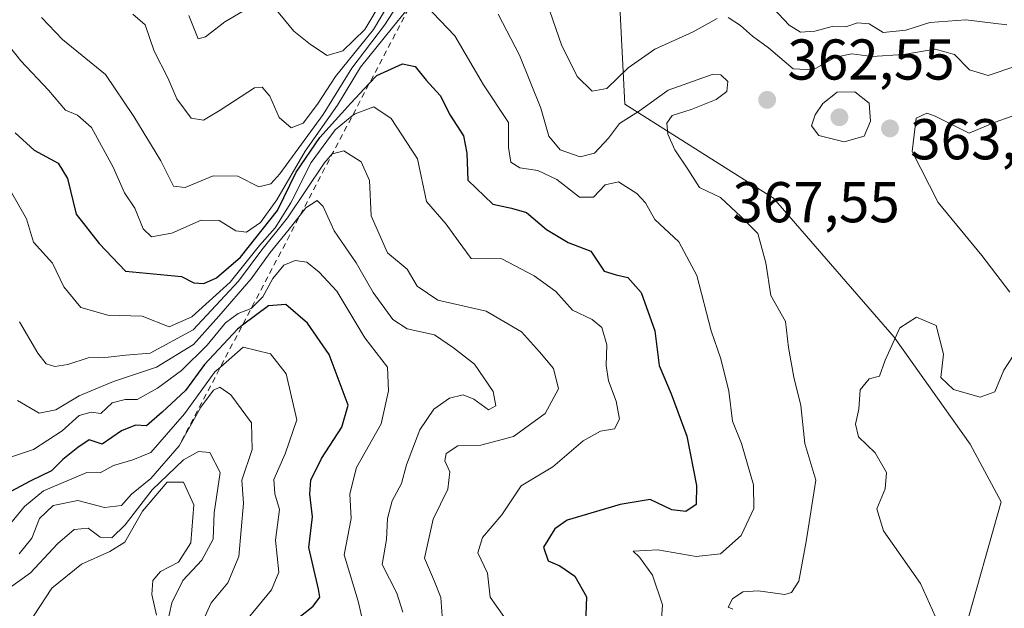
# Model space of a CAD drawing. Units: metres. Extents: x 608093 to 611568, y 4687629 to 4689996.
# Drawn here: x 609804 to 609976, y 4688101 to 4688204 of the extents above; entities that cross this region are included whole.
import ezdxf

# ---------------------------------------------------------------- set-up
doc = ezdxf.new("R2010")
doc.units = ezdxf.units.M
doc.header["$MEASUREMENT"] = 0
doc.linetypes.add('DGN Style 2', pattern=[1.6480167562047852, 0.988810053722871, -0.6592067024819142])
for name, color, linetype, lineweight in [('Curva de nivel maestra', 30, 'Continuous', 30), ('Curva de nivel normal', 30, 'Continuous', 0), ('Escarpado lineal', 30, 'DGN Style 2', 0), ('Matorral CxS', 135, 'Continuous', 0), ('Pastizal CxS', 92, 'Continuous', 0), ('Punto de cota en terreno', 7, 'Continuous', 0), ('Rótulo de punto de cota en terreno', 7, 'Continuous', 0), ('Suelo desnudo CxS', 253, 'Continuous', 0)]:
    doc.layers.add(name, color=color, linetype=linetype, lineweight=lineweight)
doc.styles.add('Style-Arial', font='txt')

# ---------------------------------------------------------------- blocks, each defined once
blk = doc.blocks.new('5PATER')
at = {"layer": 'Pastizal CxS', "linetype": 'Continuous', "lineweight": 0}
h = blk.add_hatch(color=51, dxfattribs=at)
edge = h.paths.add_edge_path()
edge.add_ellipse((0, 0), major_axis=(-0.1095731443231308, -0.1110710700762829), ratio=0.9994222409660322, start_angle=0, end_angle=360)

msp = doc.modelspace()

# ---------------------------------------------------------------- linework, layer by layer
at = {"layer": 'Curva de nivel maestra', "color": 30, "linetype": 'Continuous', "lineweight": 30, "flags": 128}
for points, elevation in [([(609803.3799999999, 4688184.2601), (609806.6799999997, 4688181.2401), (609810.8499999996, 4688179.020099999), (609812.4900000002, 4688176.3201), (609814.0199999996, 4688170.090100001), (609818, 4688165.0101), (609822.5999999996, 4688160.1601), (609832.3700000001, 4688159.2601), (609834.4900000002, 4688158.140100001), (609836.2599999999, 4688158.0601), (609838.4699999997, 4688159.0001), (609842.6399999997, 4688162.630100001), (609849.0899999999, 4688170.7501), (609852.3399999999, 4688177.4301), (609856.4800000006, 4688183.4901), (609861.8600000005, 4688189.440099999), (609865.0864000004, 4688192.872199999), (609866.4100000003, 4688194.280099999), (609870.8700000001, 4688196.3301), (609873.0599999996, 4688195.850099999), (609874.9900000002, 4688193.4801), (609877.4299999997, 4688190.790100001), (609879.1600000003, 4688187.340100001), (609881.5199999996, 4688183.7501), (609882.0999999996, 4688180.7501), (609882.2800000003, 4688176.030099999), (609886.6299999999, 4688171.870100001), (609889.8499999996, 4688171.1601), (609892.4800000006, 4688170.4301), (609895.9600000001, 4688167.460100001), (609899.7400000002, 4688165.1601), (609903.7100000001, 4688163.670100001), (609906.0300000003, 4688160.1601), (609908.1200000001, 4688159.530099999), (609910.1100000005, 4688159.0601), (609912.4400000004, 4688156.4801), (609914.8200000003, 4688149.770099999), (609915.5700000003, 4688143.7501), (609917.7100000001, 4688138.840100001), (609920.4400000004, 4688131.420100001), (609922.0700000003, 4688122.840100001), (609922.0199999996, 4688119.540100001), (609920.2199999997, 4688118.3101), (609917.8099999996, 4688118.610099999), (609914.0300000003, 4688120.420100001), (609908.7999999998, 4688119.530099999), (609899.54, 4688116.800100001), (609897.3899999997, 4688115.270099999), (609895.4199999999, 4688112.100099999), (609896.2400000002, 4688109.700099999), (609898.2999999998, 4688108.850099999), (609900.8700000001, 4688107.040100001), (609902.9299999997, 4688103.4301), (609902.7599999999, 4688098.7601)], 375), ([(609850.8600000005, 4688098.2501), (609855.3099999996, 4688101.840100001), (609856.4400000004, 4688103.4001), (609856.2400000002, 4688104.790100001), (609854.5199999996, 4688112.050100001), (609855.1600000003, 4688117.390100001), (609854.7400000002, 4688121.3201), (609854.8799999999, 4688123.7601), (609856.7300000006, 4688127.5701), (609860.3099999996, 4688132.9801), (609861.4000000004, 4688136.8301), (609858.0700000003, 4688145.640100001), (609854.3200000003, 4688151.140100001), (609850.54, 4688154.360099999), (609847.5199999996, 4688154.1601), (609842.9726999998, 4688150.7601), (609842.0899999999, 4688150.100099999), (609836.3399999999, 4688143.950099999), (609833.0499999998, 4688139.420100001), (609828.9699999997, 4688135.620100001), (609826.2800000003, 4688133.2601), (609824.3300000001, 4688133.3301), (609821.8899999997, 4688132.340100001), (609818.5199999996, 4688130.0701), (609816.25, 4688130.8101), (609814.29, 4688129.450099999), (609811.6799999997, 4688127.390100001), (609809.7199999997, 4688125.4001), (609806.0899999999, 4688123.640100001), (609801.6399999997, 4688121.290100001)], 400)]:
    msp.add_lwpolyline(points, dxfattribs=dict(at, elevation=elevation))
at = {"layer": 'Curva de nivel normal', "color": 30, "linetype": 'Continuous', "lineweight": 0, "flags": 128}
for points, elevation in [([(609847.5899999999, 4688207.280099999), (609851.9500000002, 4688201.970100001), (609854.8399999999, 4688199.670100001), (609857.7199999997, 4688197.7401), (609860.4600000001, 4688198.5701), (609864.29, 4688202.280099999), (609876.1900000004, 4688222.2601)], 355.0000000000001), ([(609823.8600000005, 4688204.9301), (609826.0300000003, 4688203.120100001), (609827.5899999999, 4688198.530099999), (609830, 4688193.890100001), (609831.5499999998, 4688190.2301), (609834.0199999996, 4688186.860099999), (609836.1699999999, 4688186.470100001), (609839.1100000005, 4688188.2601), (609845.0999999996, 4688192.100099999), (609846.3899999997, 4688192.2501), (609847.75, 4688190.6601), (609849.3799999999, 4688186.940099999), (609851.4600000001, 4688185.1501), (609853.5700000003, 4688185.940099999), (609856.0700000003, 4688189.280099999), (609859.2100000001, 4688194.110099999), (609865.8200000003, 4688202.300100001), (609872.04, 4688212.800100001)], 360), ([(609807.9900000002, 4688204.4001), (609811.6200000001, 4688200.550100001), (609819.0999999996, 4688194.450099999), (609824.0800000001, 4688187.140100001), (609828.7800000003, 4688179.420100001), (609830.9900000002, 4688175.020099999), (609833, 4688174.7501), (609837.8600000005, 4688176.8201), (609842.1900000004, 4688176.7301), (609845.8600000005, 4688174.890100001), (609847.9100000003, 4688175.420100001), (609849.5199999996, 4688177.1501), (609857.0700000003, 4688187.5001), (609862.04, 4688195.5601), (609867.7400000002, 4688203.0601), (609872.54, 4688210.550100001)], 365), ([(609872.1500000004, 4688206.3301), (609869.1399999997, 4688202.630100001), (609863.5300000003, 4688195.7401), (609859.54, 4688189.0801), (609853.9299999997, 4688181.090100001), (609848.9600000001, 4688172.590100001), (609846.1200000001, 4688168.640100001), (609843.7100000001, 4688167.0001), (609841.8300000001, 4688167.210100001), (609838.9500000002, 4688169.020099999), (609835.7699999996, 4688169.050100001), (609830.6500000004, 4688166.800100001), (609827.1299999999, 4688166.1801), (609825.6699999999, 4688167.5601), (609824.2400000002, 4688171.130100001), (609822.4000000004, 4688173.8201), (609820.4500000002, 4688178.280099999), (609816.6799999997, 4688185.190099999), (609814.2300000006, 4688187.350099999), (609812.1299999999, 4688188.220100001), (609809.1600000003, 4688191.720100001), (609804.3600000005, 4688196.850099999), (609800.0999999996, 4688202.100099999)], 370), ([(609833.6200000001, 4688204.710100001), (609835.2699999996, 4688200.6601), (609836.5599999996, 4688201.0101), (609839.9199999999, 4688203.600099999), (609845.3700000001, 4688206.8201)], 355.0000000000001), ([(609915.8200000003, 4688097.0801), (609916.1799999997, 4688102.0801), (609914.4299999997, 4688107.2401), (609912.1699999999, 4688110.350099999), (609911.0700000003, 4688111.4301), (609915.3600000005, 4688111.6601), (609922.0499999998, 4688110.460100001), (609926.2800000003, 4688110.9101), (609929.9000000004, 4688114.120100001), (609932.0999999996, 4688118.860099999), (609932.0300000003, 4688122.960100001), (609929.9600000001, 4688130.140100001), (609928.3700000001, 4688134.050100001), (609927.7100000001, 4688139.290100001), (609926.3300000001, 4688144.9001), (609924.6500000004, 4688149.780099999), (609922.1699999999, 4688159.4001), (609919.0099999999, 4688165.280099999), (609914.8200000003, 4688169.1801), (609913.1900000004, 4688172.0801), (609911.7300000006, 4688173.7401), (609908.5199999996, 4688175.7301), (609906.1799999997, 4688175.220100001), (609904.1799999997, 4688173.0801), (609901.7300000006, 4688173.100099999), (609897.7800000003, 4688176.170100001), (609894.4600000001, 4688177.700099999), (609891.29, 4688178.190099999), (609889.7300000006, 4688179.170100001), (609889.3499999996, 4688181.720100001), (609889.3300000001, 4688186.100099999), (609884.9800000006, 4688192.620100001), (609879.9600000001, 4688201.1801), (609874.8600000005, 4688206.550100001)], 370), ([(609935.4400000004, 4688206.020099999), (609938.2300000006, 4688203.020099999), (609940.2400000002, 4688201.8101), (609942.7100000001, 4688201.970100001), (609945.7199999997, 4688202.790100001), (609948.1299999999, 4688202.770099999), (609950.1799999997, 4688203.450099999), (609952.1799999997, 4688203.2601), (609954.6100000005, 4688201.790100001), (609958.5700000003, 4688202.1601), (609962.7599999999, 4688203.4801), (609969.04, 4688203.9801), (609976.1900000004, 4688203.100099999)], 355.0000000000001), ([(609887.5499999998, 4688204.950099999), (609891.2800000003, 4688197.8201), (609894.9600000001, 4688188.600099999), (609896.3399999999, 4688183.6801), (609898.3399999999, 4688181.300100001), (609901.7999999998, 4688180.090100001), (609904.3300000001, 4688180.7601), (609906.79, 4688183.350099999), (609908.6699999999, 4688185.920100001), (609912.1799999997, 4688188.120100001), (609917.1900000004, 4688191.700099999), (609924.8200000003, 4688194.450099999), (609926.3499999996, 4688194.380100001), (609927.5499999998, 4688193.2301), (609927.3600000005, 4688191.5101), (609925.5199999996, 4688190.0701), (609921.1699999999, 4688188.340100001), (609917.8700000001, 4688187.300100001), (609916.9400000004, 4688185.970100001), (609917.1299999999, 4688184.0601), (609918.3200000003, 4688181.3201), (609920.5800000001, 4688177.970100001), (609922.6500000004, 4688174.7401), (609926.29, 4688172.9901), (609929.9100000003, 4688169.670100001), (609932.7800000003, 4688166.770099999), (609934.2000000002, 4688161.630100001), (609935.0499999998, 4688155.9301), (609937.5999999996, 4688151.4001), (609938.1200000001, 4688146.870100001), (609939.0700000003, 4688141.700099999), (609940.2599999999, 4688136.780099999), (609941, 4688130.1801), (609942.8700000001, 4688123.780099999), (609941.1799999997, 4688113.090100001), (609939.9400000004, 4688106.1501), (609938.6399999997, 4688104.1801), (609937.5099999999, 4688103.860099999), (609932.8499999996, 4688104.4801), (609930.1799999997, 4688104.3101), (609928.3600000005, 4688103.100099999), (609927.5899999999, 4688101.6601), (609928.4500000002, 4688101.280099999)], 365), ([(609896.5599999996, 4688205.460100001), (609898.5700000003, 4688199.600099999), (609901.2999999998, 4688194.0701), (609903.8899999997, 4688191.5601), (609906.4699999997, 4688192.0101), (609910.1799999997, 4688195.630100001), (609914.8499999996, 4688198.840100001), (609921.5099999999, 4688201.890100001), (609925.7100000001, 4688204.190099999)], 360), ([(609927.5999999996, 4688204.360099999), (609929.7599999999, 4688203.0001), (609931.8300000001, 4688201.110099999), (609934.6299999999, 4688199.0801), (609938.9299999997, 4688195.440099999), (609942.4500000002, 4688195.2301), (609946.3300000001, 4688197.450099999), (609949.1699999999, 4688198.0601), (609952.6600000003, 4688197.5801), (609958.1799999997, 4688197.940099999), (609963.6600000003, 4688198.860099999), (609967.04, 4688197.920100001), (609969.6799999997, 4688195.2601), (609972.9000000004, 4688194.300100001), (609977.54, 4688195.850099999)], 360), ([(609949.6900000004, 4688191.420100001), (609946.6100000005, 4688191.350099999), (609944.0899999999, 4688189.420100001), (609942.7800000003, 4688187.420100001), (609942.1399999997, 4688185.4901), (609943.4100000003, 4688183.840100001), (609947.8200000003, 4688182.7301), (609951.3099999996, 4688183.7301), (609952.3899999997, 4688186.3201), (609952.1900000004, 4688189.4301), (609949.6900000004, 4688191.420100001)], 365), ([(609888.9299999997, 4688099.440099999), (609886.1600000003, 4688103.380100001), (609885.6699999999, 4688107.550100001), (609884.0099999999, 4688111.130100001), (609884.8099999996, 4688113.7601), (609888.1500000004, 4688117.7601), (609891.5199999996, 4688122.7601), (609897.0599999996, 4688126.090100001), (609902.3399999999, 4688130.600099999), (609905.3499999996, 4688132.300100001), (609907.8099999996, 4688132.710100001), (609908.6900000004, 4688134.4001), (609908.0999999996, 4688137.540100001), (609906.75, 4688141.090100001), (609906.3399999999, 4688143.7501), (609906.4800000006, 4688147.3201), (609905.5899999999, 4688150.390100001), (609903.9299999997, 4688151.7501), (609900.5, 4688153.390100001), (609897.5899999999, 4688156.6601), (609893.79, 4688159.390100001), (609888.1900000004, 4688162.350099999), (609882.8099999996, 4688162.380100001), (609880.5499999998, 4688165.450099999), (609878.4800000006, 4688168.380100001), (609875.0599999996, 4688172.300100001), (609873.4600000001, 4688179.7601), (609868.9100000003, 4688186.770099999), (609865.8499999996, 4688188.8201), (609862.5999999996, 4688187.620100001), (609862.1244999999, 4688187.231699999), (609859.1600000003, 4688184.8101), (609854.9600000001, 4688179.090100001), (609851.3899999997, 4688172.090100001), (609848.7000000002, 4688167.7401), (609845.9400000004, 4688164.6601), (609840.8600000005, 4688158.2501), (609834.1399999997, 4688152.210100001), (609830.1900000004, 4688150.5101), (609825.5, 4688152.360099999), (609819.54, 4688152.540100001), (609814.8099999996, 4688153.840100001), (609811.8499999996, 4688157.470100001), (609809.8899999997, 4688161.5601), (609806.5700000003, 4688165.2401), (609805.3600000005, 4688169.3101), (609802.7400000002, 4688173.860099999)], 380), ([(609981.9900000002, 4688188.9101), (609974.1600000003, 4688186.140100001), (609969.6299999999, 4688184.200099999), (609963.6799999997, 4688187.190099999), (609962.2400000002, 4688187.7301), (609960.3799999999, 4688186.8201), (609959.7000000002, 4688181.0101), (609964.1799999997, 4688172.1601), (609971.8399999999, 4688162.940099999), (609976.7100000001, 4688156.540100001)], 365), ([(609877.7699999996, 4688100.090100001), (609877.54, 4688103.350099999), (609876.4199999999, 4688106.110099999), (609874.7000000002, 4688110.1801), (609876.1900000004, 4688116.950099999), (609878.7699999996, 4688122.1801), (609879.1399999997, 4688125.2401), (609878.2699999996, 4688127.120100001), (609878.4900000002, 4688128.440099999), (609880.5199999996, 4688129.7301), (609884.5199999996, 4688129.880100001), (609890.2199999997, 4688131.360099999), (609895.7199999997, 4688135.380100001), (609898.04, 4688139.690099999), (609897.2100000001, 4688143.2401), (609894.75, 4688146.120100001), (609891.5999999996, 4688149.630100001), (609885.4299999997, 4688153.200099999), (609877.0199999996, 4688155.130100001), (609873.4299999997, 4688157.5701), (609871.6900000004, 4688160.520099999), (609868.2800000003, 4688163.380100001), (609865.4199999999, 4688169.800100001), (609865.0999999996, 4688176.0001), (609863.6600000003, 4688179.220100001), (609860.6500000004, 4688181.1501), (609858.6600000003, 4688180.620100001), (609858.6413000004, 4688180.5985), (609857.2300000006, 4688178.970100001), (609850.8600000005, 4688169.460100001), (609846.3799999999, 4688163.920100001), (609842.29, 4688158.420100001), (609834.3799999999, 4688149.960100001), (609826.9100000003, 4688145.890100001), (609822.6600000003, 4688145.520099999), (609819.6100000005, 4688145.190099999), (609816.1200000001, 4688145.100099999), (609812.5300000003, 4688143.9101), (609810.29, 4688143.550100001), (609808.7999999998, 4688144.020099999), (609807.3200000003, 4688145.870100001), (609804.1399999997, 4688151.360099999)], 385), ([(609870.9199999999, 4688100.7601), (609869.8700000001, 4688104.100099999), (609867.2999999998, 4688109.100099999), (609868.0700000003, 4688113.4101), (609868.2699999996, 4688117.120100001), (609869.0700000003, 4688120.170100001), (609870.6699999999, 4688123.200099999), (609871.5800000001, 4688126.420100001), (609873.9000000004, 4688132.5601), (609876.3200000003, 4688136.130100001), (609879.04, 4688138.0801), (609881.4299999997, 4688138.6601), (609883.3200000003, 4688137.870100001), (609885.8499999996, 4688136.020099999), (609887.1399999997, 4688136.700099999), (609886.6399999997, 4688139.210100001), (609883.4000000004, 4688143.960100001), (609879.75, 4688146.8301), (609876.4699999997, 4688149.0801), (609871.7100000001, 4688150.120100001), (609869.1799999997, 4688151.7501), (609865.7300000006, 4688156.460100001), (609862.7800000003, 4688161.620100001), (609858.9800000006, 4688167.210100001), (609857.04, 4688171.460100001), (609855.9800000006, 4688172.5101), (609854.04, 4688171.220100001), (609853.0306000002, 4688169.913799999), (609851.1500000004, 4688167.4801), (609847.79, 4688163.420100001), (609844.5, 4688158.8201), (609838.8600000005, 4688152.3301), (609834.4600000001, 4688147.4301), (609828.0099999999, 4688143.4801), (609820.5199999996, 4688140.940099999), (609814.5199999996, 4688138.460100001), (609810.4699999997, 4688136.030099999), (609807.54, 4688135.460100001), (609803.7599999999, 4688137.640100001)], 390), ([(609863.9699999997, 4688099.140100001), (609863.1399999997, 4688102.690099999), (609860.7199999997, 4688110.7601), (609861.9400000004, 4688117.100099999), (609861.6699999999, 4688121.370100001), (609862.8300000001, 4688126.0001), (609867.1600000003, 4688133.600099999), (609868.4500000002, 4688139.3201), (609868.2599999999, 4688143.440099999), (609864.2800000003, 4688148.5601), (609859.4299999997, 4688156.720100001), (609856.3300000001, 4688160.020099999), (609854.1900000004, 4688161.7501), (609852.1900000004, 4688162.050100001), (609850.1900000004, 4688161.2301), (609848.2599999999, 4688158.880100001), (609846.5199999996, 4688155.700099999), (609844.5199999996, 4688153.6801), (609844.5025000004, 4688153.673400001), (609842.2599999999, 4688152.8101), (609840.0199999996, 4688151.1601), (609836.8499999996, 4688147.300100001), (609832.3600000005, 4688142.850099999), (609828.1900000004, 4688139.780099999), (609824.6100000005, 4688137.840100001), (609822.54, 4688137.800100001), (609820.2800000003, 4688137.220100001), (609818.2800000003, 4688135.370100001), (609816.5999999996, 4688135.640100001), (609814.5300000003, 4688135.020099999), (609811.5899999999, 4688132.360099999), (609806.5599999996, 4688129.120100001), (609802.7599999999, 4688127.850099999)], 395), ([(609977.1799999997, 4688145.2501), (609975.6500000004, 4688142.920100001), (609974.0800000001, 4688139.1601), (609971.5199999996, 4688138.220100001), (609966.9000000004, 4688139.550100001), (609964.6699999999, 4688141.6801), (609965.1399999997, 4688145.7501), (609963.8399999999, 4688150.690099999), (609960.4299999997, 4688152.140100001), (609957.5199999996, 4688150.3201), (609955, 4688144.6501), (609953.9900000002, 4688141.880100001), (609952.2000000002, 4688141.450099999), (609950.5899999999, 4688139.530099999), (609950.3899999997, 4688136.130100001), (609949.79, 4688133.5001), (609950.2999999998, 4688131.300100001), (609953.2100000001, 4688128.530099999), (609955.2100000001, 4688125.120100001), (609955, 4688122.2501), (609953.5499999998, 4688118.800100001), (609954.6699999999, 4688114.920100001), (609961.1500000004, 4688105.7401), (609964.7800000003, 4688097.620100001)], 360), ([(609843.1799999997, 4688098.7601), (609848.04, 4688104.6801), (609849.3200000003, 4688107.7501), (609848.7599999999, 4688113.3301), (609849.4400000004, 4688118.6501), (609848.5999999996, 4688121.4001), (609848.4500000002, 4688123.9001), (609850.4000000004, 4688128.350099999), (609852.4800000006, 4688134.270099999), (609850.6100000005, 4688142.270099999), (609847.8899999997, 4688145.790100001), (609843.0999999996, 4688146.9301), (609839.1534000002, 4688143.4868), (609838.1600000003, 4688142.620100001), (609832.8799999999, 4688135.3101), (609827.0300000003, 4688128.600099999), (609823.8600000005, 4688127.3201), (609820.5199999996, 4688126.350099999), (609818.1900000004, 4688125.050100001), (609815.8600000005, 4688125.0801), (609808.3200000003, 4688121.940099999), (609804.9900000002, 4688119.170100001), (609802.0800000001, 4688115.620100001)], 405), ([(609834.4600000001, 4688095.600099999), (609837.5300000003, 4688102.390100001), (609840.4199999999, 4688105.860099999), (609842.3700000001, 4688110.460100001), (609843.1799999997, 4688119.7601), (609842.8899999997, 4688123.7601), (609844.6699999999, 4688129.090100001), (609844.54, 4688133.780099999), (609840.9600000001, 4688138.6501), (609839.0199999996, 4688139.9801), (609837.9400000004, 4688139.440099999), (609835.7199999997, 4688136.4801), (609831.9400000004, 4688129.7501), (609827.0099999999, 4688124.090100001), (609823.6600000003, 4688121.360099999), (609821.8899999997, 4688119.360099999), (609818.9400000004, 4688119.0101), (609814.2800000003, 4688120.210100001), (609810, 4688119.3301), (609807.6399999997, 4688117.100099999), (609806.2999999998, 4688113.640100001), (609804.0800000001, 4688110.9301)], 410), ([(609829.0700000003, 4688094.9801), (609830.6900000004, 4688102.420100001), (609832.5899999999, 4688106.270099999), (609835.8899999997, 4688109.8301), (609837.8799999999, 4688113.5001), (609838.0599999996, 4688118.100099999), (609839.0800000001, 4688125.090100001), (609837.2699999996, 4688128.620100001), (609835.2999999998, 4688128.7601), (609832.7000000002, 4688127.3201), (609827.2599999999, 4688122.0701), (609822.5499999998, 4688116.0001), (609820.25, 4688113.7401), (609818.2000000002, 4688113.840100001), (609816.0999999996, 4688115.380100001), (609813.6600000003, 4688115.170100001), (609810.7599999999, 4688112.700099999), (609806.0300000003, 4688107.610099999), (609800.4400000004, 4688103.600099999), (609796, 4688099.640100001)], 415), ([(609832.7000000002, 4688123.4301), (609829.8600000005, 4688123.420100001), (609825.5800000001, 4688118.370100001), (609822.4699999997, 4688112.9901), (609819.8799999999, 4688111.3301), (609814.9199999999, 4688109.1601), (609809.7800000003, 4688104.950099999), (609805.5800000001, 4688098.5701)], 420), ([(609827.9800000006, 4688100.270099999), (609827.2100000001, 4688103.880100001), (609827.3399999999, 4688106.3201), (609828.7000000002, 4688107.850099999), (609831.8600000005, 4688109.5101), (609833.9900000002, 4688112.8301), (609834.4900000002, 4688119.460100001), (609832.7000000002, 4688123.4301)], 420)]:
    msp.add_lwpolyline(points, dxfattribs=dict(at, elevation=elevation))
at = {"layer": 'Escarpado lineal', "color": 30, "linetype": 'DGN Style 2', "lineweight": 0, "extrusion": (-0.8853548242368837, 0.4649159442209302, 3.104463586664945e-06), "elevation": 1639668.620612727, "flags": 128}
msp.add_lwpolyline([(-4434302.776851098, 340.7074084747539), (-4434302.770991981, 340.714008474846), (-4434297.543596099, 346.3631084748128), (-4434287.942704215, 352.1336084748107), (-4434274.636853719, 356.6420084748023), (-4434265.381592403, 360.4570084748512), (-4434250.178867645, 366.0487084747762), (-4434243.807989223, 369.9489084748416), (-4434236.315858386, 373.5368084748617), (-4434224.247603808, 378.652308474921), (-4434205.904237657, 387.9182084749569), (-4434202.613705034, 391.4357084750156), (-4434194.398600327, 396.0811084751181), (-4434178.883122041, 402.5685084750613)], dxfattribs=at)
at = {"layer": 'Matorral CxS', "color": 135, "linetype": 'Continuous', "lineweight": 0}
msp.add_polyline3d([(609907.5771000005, 4688229.136299999, 347.7139000000025), (609909.5856999997, 4688189.293500001, 362.2526000000071), (609935.4873000003, 4688172.885299999, 362.921199999997), (609956.5361000003, 4688148.7051, 361.030700000003), (609969.7977, 4688130.0207, 358.132700000002), (609975.1766999997, 4688120.005899999, 357.6745999999985), (609968.8504999997, 4688097.5713, 359.0243999999948)], dxfattribs=at)
msp.add_polyline3d([(609907.5771000005, 4688229.136299999, 347.7139000000025), (609909.5856999997, 4688189.293500001, 362.2526000000071), (609935.4873000003, 4688172.885299999, 362.921199999997), (609956.5361000003, 4688148.7051, 361.030700000003), (609969.7977, 4688130.0207, 358.132700000002), (609975.1766999997, 4688120.005899999, 357.6745999999985), (609968.8504999997, 4688097.5713, 359.0243999999948)], dxfattribs=at)
at = {"layer": 'Suelo desnudo CxS', "color": 253, "linetype": 'Continuous', "lineweight": 0}
for points in [[(609968.8504999997, 4688097.5713, 359.0243999999948), (609975.1766999997, 4688120.005899999, 357.6745999999985), (609969.7977, 4688130.0207, 358.132700000002), (609956.5361000003, 4688148.7051, 361.030700000003), (609935.4873000003, 4688172.885299999, 362.921199999997), (609909.5856999997, 4688189.293500001, 362.2526000000071), (609907.5771000005, 4688229.136299999, 347.7139000000025)], [(609907.5771000005, 4688229.136299999, 347.7139000000025), (609909.5856999997, 4688189.293500001, 362.2526000000071), (609935.4873000003, 4688172.885299999, 362.921199999997), (609956.5361000003, 4688148.7051, 361.030700000003), (609969.7977, 4688130.0207, 358.132700000002), (609975.1766999997, 4688120.005899999, 357.6745999999985), (609968.8504999997, 4688097.5713, 359.0243999999948)]]:
    msp.add_polyline3d(points, dxfattribs=at)

# ---------------------------------------------------------------- block references
at = {"layer": 'Punto de cota en terreno', "color": 7, "linetype": 'Continuous', "lineweight": 0, "xscale": 10, "yscale": 10, "zscale": 10}
for p in [(609934.4100000003, 4688190.029999999, 362.5500000000029), (609947, 4688187, 367.5500000000029), (609955.8099999996, 4688185.060000001, 363.7200000000012)]:
    msp.add_blockref('5PATER', p, dxfattribs=at)

# ---------------------------------------------------------------- texts
at = {"layer": 'Rótulo de punto de cota en terreno', "color": 7, "linetype": 'Continuous', "lineweight": 0, "style": 'Style-Arial'}
for s, p in [('362,55', (609937.9378000004, 4688193.557800001)), ('363,72', (609959.3378, 4688179.667099999)), ('367,55', (609928.3672000002, 4688168.6996))]:
    msp.add_text(s, height=7.000000000000002, dxfattribs=at).set_placement(p)

doc.saveas('drawing.dxf')
